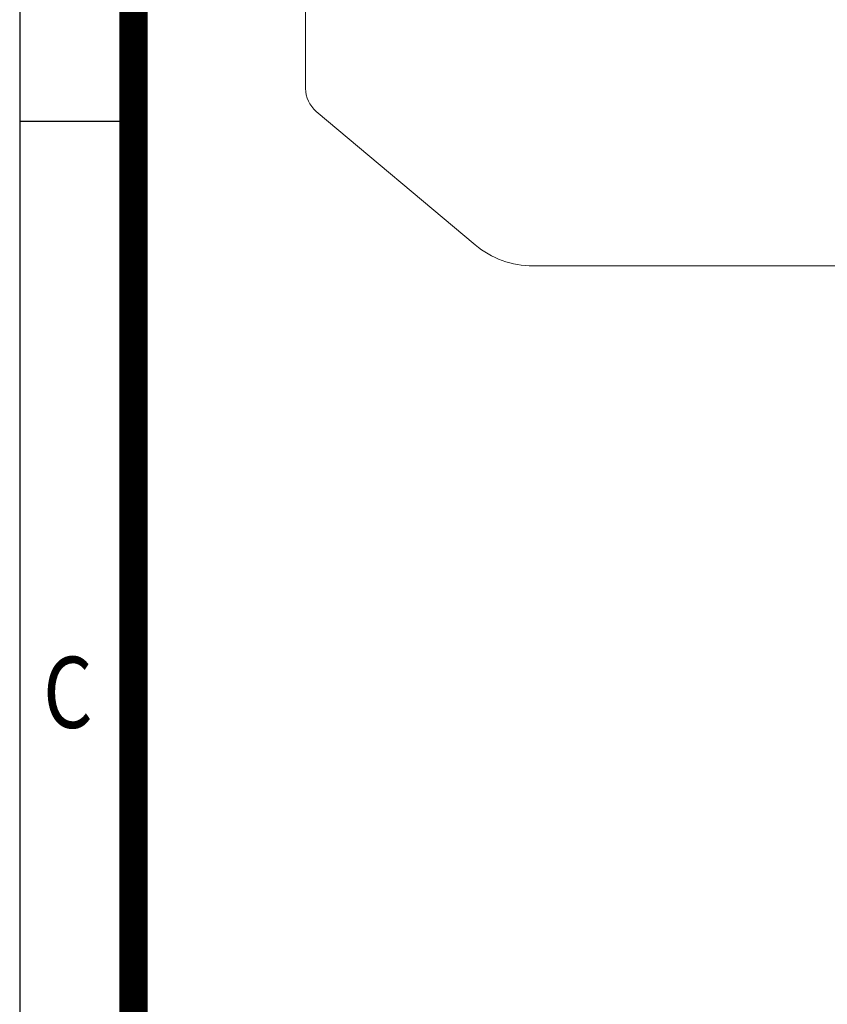
# Model space of a CAD drawing. Units: millimetres. Extents: x 0 to 2822, y 0 to 1995.
# Drawn here: x 171 to 441, y 703 to 1031 of the extents above; entities that cross this region are included whole.
import ezdxf
from ezdxf.enums import TextEntityAlignment as Align

# ---------------------------------------------------------------- set-up
doc = ezdxf.new("R2010")
doc.units = ezdxf.units.MM
doc.header["$LTSCALE"] = 90
doc.layers.get('0').update_dxf_attribs({"linetype": 'CONTINUOUS', "lineweight": 30})
doc.layers.add('OUTLINE', color=3, linetype='CONTINUOUS', lineweight=20)
doc.styles.add('ROMANS', font='romans.shx', dxfattribs={"width": 0.7, "height": 3.5, "bigfont": 'whgtxt.shx'})

# ---------------------------------------------------------------- blocks, each defined once
blk = doc.blocks.new('HS_A4양식_S_L(210X297MM)')
at = {"color": 0}
for p, q in [((18, 190), (18, 14)), ((18, 105), (22, 105))]:
    blk.add_line(p, q, dxfattribs=at)
blk.add_line((22, 14), (22, 190))
at = {"color": 3, "const_width": 1}
blk.add_lwpolyline([(22, 18), (279, 18), (279, 186), (22, 186), (22, 17.5)], dxfattribs=at)
at = {"style": 'ROMANS', "width": 0.8}
blk.add_text('C', height=2.5, dxfattribs=at).set_placement((19.697, 84.605), align=Align.MIDDLE)

msp = doc.modelspace()

# ---------------------------------------------------------------- linework, layer by layer
at = {"layer": 'OUTLINE'}
for p, q in [((266.49, 1008.4), (266.49, 1285.07)), ((270.06, 1000.74), (323.19, 956.16)), ((342.47, 949.14), (448.49, 949.14))]:
    msp.add_line(p, q, dxfattribs=at)
for centre, radius, start, end in [((276.49, 1008.4), 10, 180, 230), ((342.47, 979.14), 30, 230, 270)]:
    msp.add_arc(centre, radius, start, end, dxfattribs=at)

# ---------------------------------------------------------------- block references
at = {"lineweight": 0, "xscale": 9.5, "yscale": 9.5, "zscale": 9.5}
msp.add_blockref('HS_A4양식_S_L(210X297MM)', (0, 0), dxfattribs=at)

doc.saveas('drawing.dxf')
